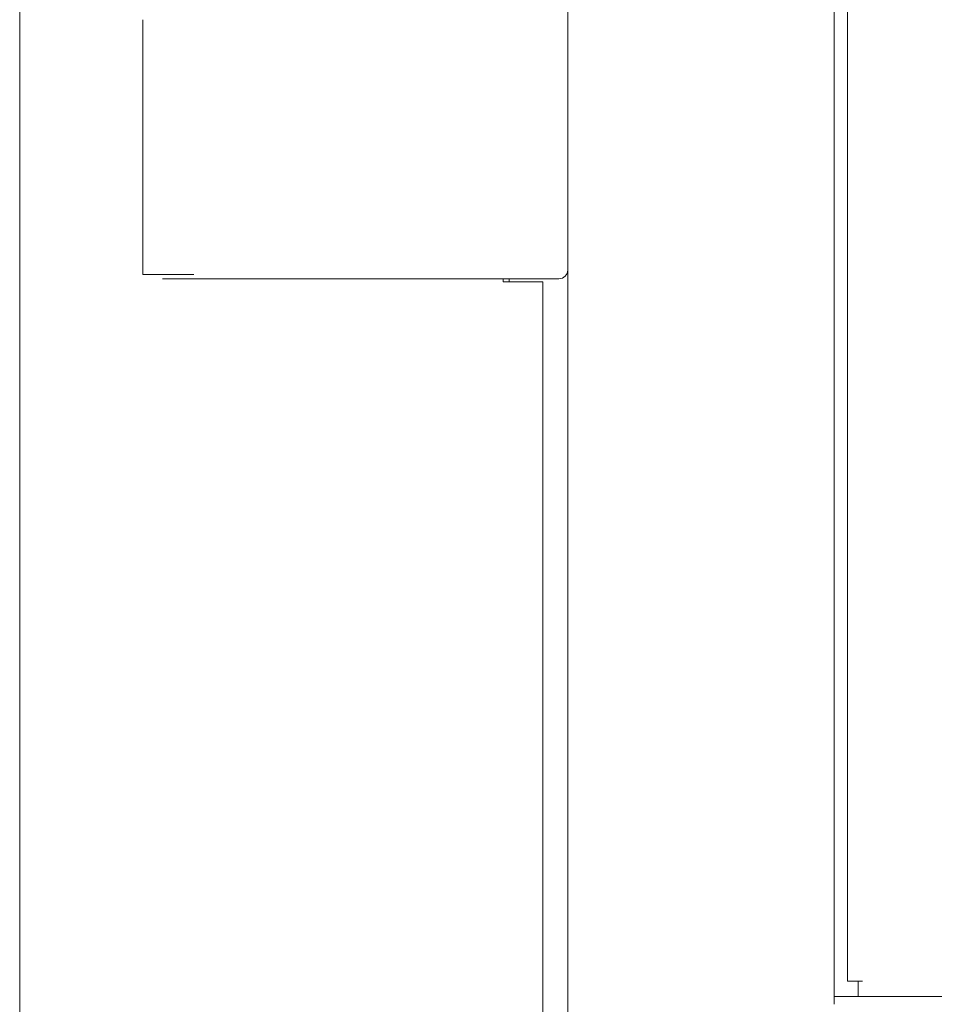
# Model space of a CAD drawing. Units: millimetres. Extents: x 0 to 7926, y 0 to 6389.
# Drawn here: x 4906 to 5009, y 2585 to 2696 of the extents above; entities that cross this region are included whole.
import ezdxf

# ---------------------------------------------------------------- set-up
doc = ezdxf.new("R2010")
doc.units = ezdxf.units.MM
doc.layers.add('Trimetric', color=7, linetype='Continuous')

msp = doc.modelspace()

# ---------------------------------------------------------------- linework, layer by layer
at = {"layer": 'Trimetric', "color": 193, "linetype": 'Continuous', "lineweight": 18}
for p, q in [((4968.12, 4496.65), (4968.12, 2498.65)), ((4998.12, 3455.07), (4998.12, 2584.75)), ((5938.12, 2585.65), (4998.12, 2585.65))]:
    msp.add_line(p, q, dxfattribs=at)
at = {"layer": 'Trimetric', "color": 151, "linetype": 'Continuous', "lineweight": 18}
for p, q in [((4906.36, 4221.48), (4906.36, 2570.98)), ((4960.82, 2666.5), (4960.82, 2666.15)), ((4960.82, 2666.15), (4963.62, 2666.15)), ((4961.51, 2666.5), (4961.51, 2666.16)), ((4965.31, 2504.4), (4965.31, 2666.15))]:
    msp.add_line(p, q, dxfattribs=at)
at = {"layer": 'Trimetric', "color": 40, "linetype": 'Continuous', "lineweight": 18}
for p, q in [((4999.62, 3449.45), (4999.62, 2587.35)), ((5000.82, 2587.35), (5001.32, 2587.35)), ((5000.82, 2585.65), (5935.42, 2585.65))]:
    msp.add_line(p, q, dxfattribs=at)
at = {"layer": 'Trimetric', "color": 3, "linetype": 'Continuous', "lineweight": 18}
for p, q in [((4920.22, 2695.7), (4920.22, 2667)), ((4922.44, 2666.5), (4925.98, 2666.5)), ((4925.98, 2666.5), (4929.15, 2666.5)), ((4931.1, 2666.5), (4967.12, 2666.5))]:
    msp.add_line(p, q, dxfattribs=at)
msp.add_arc((4967.12, 2667.5), 1, 270, 0, dxfattribs=at)
for points in [[(4925.97, 2667), (4920.22, 2667)], [(4929.15, 2666.5), (4931.1, 2666.5)]]:
    msp.add_open_spline(points, degree=1, dxfattribs=at)
at = {"layer": 'Trimetric', "color": 151, "linetype": 'Continuous', "lineweight": 18}
msp.add_open_spline([(4963.62, 2666.15), (4965.31, 2666.15)], degree=1, dxfattribs=at)
at = {"layer": 'Trimetric', "color": 40, "linetype": 'Continuous', "lineweight": 18}
for points in [[(5000.82, 2587.35), (4999.62, 2587.35)], [(5000.82, 2585.65), (5000.82, 2587.35)]]:
    msp.add_open_spline(points, degree=1, dxfattribs=at)

doc.saveas('drawing.dxf')
